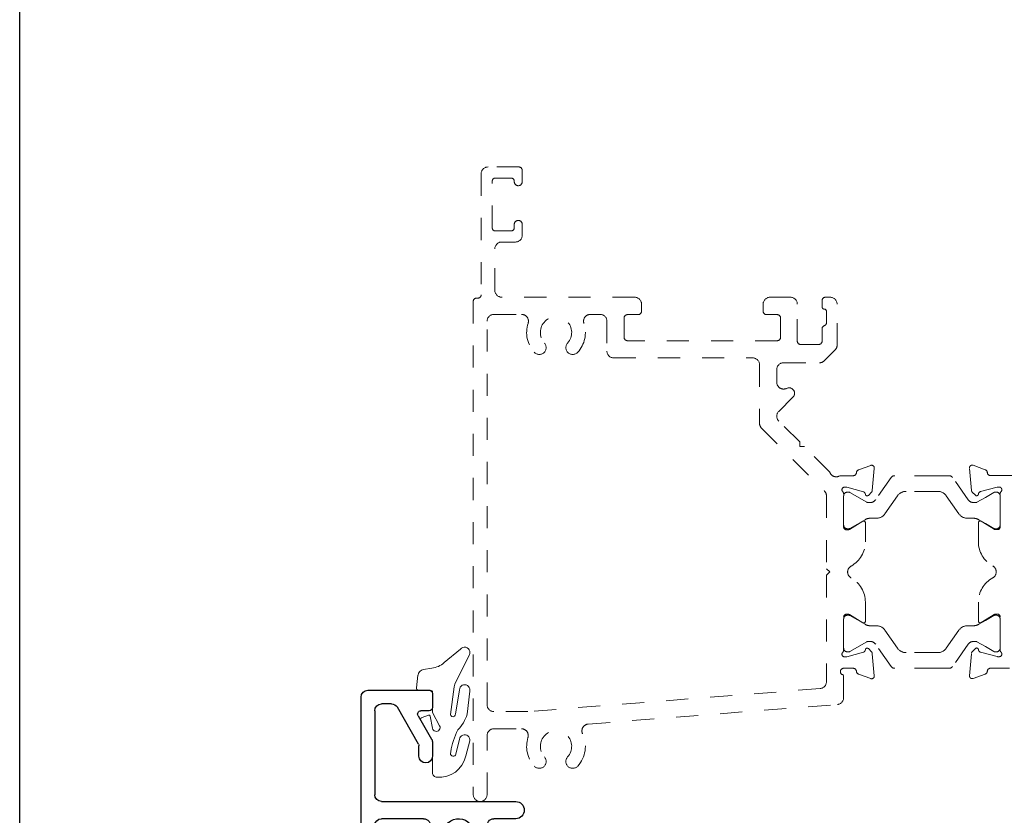
# Model space of a CAD drawing. Extents: x 68 to 324, y -50 to 46.
# Drawn here: x 286 to 290, y 33 to 37 of the extents above; entities that cross this region are included whole.
import ezdxf

# ---------------------------------------------------------------- set-up
doc = ezdxf.new("R2010")
doc.units = 0
doc.header["$LTSCALE"] = 0.3
doc.header["$MEASUREMENT"] = 0
doc.linetypes.add('HIDDEN2', pattern=[0.1875, 0.125, -0.0625])
doc.layers.get('0').update_dxf_attribs({"linetype": 'CONTINUOUS'})
doc.layers.add('967266 Glazing Wedge', color=2, linetype='CONTINUOUS', lineweight=0)
doc.layers.add('Dimensions_Notes', color=7, linetype='CONTINUOUS', lineweight=13)
for name, color, linetype in [('B851214$0$I-BAR', 3, 'CONTINUOUS'), ('E851200$0$EXT_MISC', 5, 'CONTINUOUS'), ('E856568$0$EXT_MISC', 5, 'CONTINUOUS'), ('Elevation', 5, 'CONTINUOUS')]:
    doc.layers.add(name, color=color, linetype=linetype)

# ---------------------------------------------------------------- blocks, each defined once
blk = doc.blocks.new('E856568')
at = {"layer": 'E856568$0$EXT_MISC'}
for p, q in [((2.0677, 1.2181), (1.79, 1.2181)), ((1.775, 1.2031), (1.775, 1.1398)), ((2.0987, -0.4973), (2.0987, 1.1871)), ((1.79, 1.1248), (1.8275, 1.1248)), ((1.838, 0.9741), (1.9342, 1.1406)), ((1.961, 1.1561), (2.0057, 1.1561)), ((2.0367, 1.1251), (2.0367, 0.7447)), ((1.8405, 1.1023), (1.7791, 0.9961)), ((1.775, 0.9806), (1.775, 0.9197)), ((1.837, 0.9197), (1.837, 0.9661)), ((2.0057, 0.7137), (1.3984, 0.7137)), ((1.3984, 0.6357), (1.4971, 0.6357)), ((1.8152, 0.6357), (2.0057, 0.6357)), ((2.0367, 0.6047), (2.0367, 0.0063)), ((-0.1763, 0.564), (-0.1172, 0.4384)), ((-0.1322, 0.5553), (-0.165, 0.5742)), ((-0.12, 0.5363), (-0.1293, 0.5524)), ((0.031, 0.5323), (-0.1131, 0.5323)), ((0.062, 0.1804), (0.062, 0.5013)), ((-0.0965, 0.4457), (-0.0233, 0.4653)), ((0, 0.4613), (0, 0.2803)), ((-0.098, 0.3017), (-0.098, 0.2654)), ((-0.0329, 0.2734), (-0.0788, 0.2999)), ((-0.008, 0.2723), (-0.0289, 0.2723)), ((1.0316, 0.0638), (0.0902, 0.1495)), ((-0.098, 0.1054), (-0.098, 0.0691)), ((-0.0788, 0.0709), (-0.0329, 0.0974)), ((-0.0289, 0.0985), (-0.008, 0.0985)), ((0, 0.0905), (0, -0.0905)), ((0.2979, 0.0523), (0.9737, -0.0092)), ((2.0029, -0.0246), (1.0615, 0.0611)), ((1.0018, -0.0401), (1.0018, -0.1299)), ((1.1137, -0.022), (1.9852, -0.1013)), ((-0.1172, -0.0676), (-0.1763, -0.1931)), ((-0.0233, -0.0945), (-0.0965, -0.0749)), ((1.0798, -0.1299), (1.0798, -0.0528)), ((-0.1293, -0.1816), (-0.122, -0.1688)), ((-0.109, -0.1613), (0.031, -0.1613)), ((2.0207, -0.1401), (2.0207, -0.4973)), ((-0.165, -0.2034), (-0.1322, -0.1845))]:
    blk.add_line(p, q, dxfattribs=at)
for centre, radius, start, end in [((1.79, 1.2031), 0.015, 90, 180), ((2.0677, 1.1871), 0.031, 0, 90), ((1.79, 1.1398), 0.015, 180, 270), ((1.8275, 1.1098), 0.015, 330, 90), ((1.961, 1.1251), 0.031, 90, 150), ((2.0057, 1.1251), 0.031, 0, 90), ((1.806, 0.9806), 0.031, 150, 180), ((1.868, 0.9661), 0.031, 165, 180), ((1.806, 0.9197), 0.031, 180, 0), ((1.3984, 0.6747), 0.039, 90, 270), ((2.0057, 0.7447), 0.031, 270, 360), ((1.4971, 0.6047), 0.031, 345.883, 90), ((1.6561, 0.5647), 0.071, 276.285, 180.8985), ((1.8152, 0.6047), 0.031, 90, 194.117), ((2.0057, 0.6047), 0.031, 360, 90), ((1.6561, 0.5647), 0.133, 165.883, 180.8985), ((1.6561, 0.5647), 0.133, 276.285, 14.117), ((-0.169, 0.5673), 0.008, 60, 204.7508), ((-0.1362, 0.5484), 0.008, 30, 60), ((-0.1131, 0.5403), 0.008, 210, 270), ((1.5542, 0.5631), 0.031, 180.8985, 288.5918), ((1.5542, 0.5631), 0.031, 288.5918, 0.8985), ((0.031, 0.5013), 0.031, 360, 90), ((1.6673, 0.4633), 0.031, 96.285, 168.5918), ((-0.012, 0.4613), 0.012, 360, 160.5288), ((1.6673, 0.4633), 0.031, 168.5918, 276.285), ((-0.11, 0.4418), 0.008, 205.1749, 346.1801), ((-0.0945, 0.438), 0.008, 105, 166.1801), ((-0.09, 0.3017), 0.008, 18.6919, 180), ((-0.0748, 0.3069), 0.008, 198.6919, 240), ((-0.0289, 0.2803), 0.008, 240, 270), ((-0.008, 0.2803), 0.008, 270, 0), ((0.0201, 0.2654), 0.1181, 180, 216.9194), ((-0.0863, 0.1854), 0.015, 323.0806, 36.9194), ((0.093, 0.1804), 0.031, 180, 264.7984), ((0.0201, 0.1054), 0.1181, 143.0806, 180), ((-0.0289, 0.0905), 0.008, 90, 120), ((-0.008, 0.0905), 0.008, 360, 90), ((-0.09, 0.0691), 0.008, 180, 341.3081), ((-0.0748, 0.0639), 0.008, 120, 161.3081), ((0.133, -0.0037), 0.071, 6.285, 270.8985), ((0.2951, 0.0214), 0.031, 84.7984, 188.8258), ((1.0465, 0.0625), 0.015, 174.7984, 354.7984), ((0.2344, 0.0074), 0.031, 186.285, 258.5918), ((0.2344, 0.0074), 0.031, 258.5918, 6.285), ((0.133, -0.0037), 0.133, 6.285, 8.8258), ((2.0057, 0.0063), 0.031, 264.7984, 0), ((0.9708, -0.0401), 0.031, 360, 84.7984), ((1.1108, -0.0528), 0.031, 84.7984, 180), ((-0.11, -0.071), 0.008, 13.8199, 154.8251), ((-0.0945, -0.0672), 0.008, 193.8199, 255), ((0.1346, -0.1057), 0.031, 18.5918, 90.8985), ((-0.012, -0.0905), 0.012, 199.4712, 0), ((0.0851, -0.1606), 0.031, 73.0276, 150.8101), ((0.133, -0.0037), 0.133, 253.0276, 270.8985), ((0.1346, -0.1057), 0.031, 270.8985, 18.5918), ((1.0408, -0.1299), 0.039, 180, 360), ((1.9817, -0.1401), 0.039, 360, 84.7984), ((-0.109, -0.1763), 0.015, 90, 150), ((0.031, -0.1303), 0.031, 270, 330.8101), ((-0.169, -0.1965), 0.008, 155.2492, 300), ((-0.1362, -0.1776), 0.008, 300, 330), ((2.0597, -0.4973), 0.039, 180, 0)]:
    blk.add_arc(centre, radius, start, end, dxfattribs=at)
blk = doc.blocks.new('E851200')
at = {"layer": 'E851200$0$EXT_MISC'}
for p, q in [((0.926, 1.4296), (0.926, 1.3936)), ((1.007, 1.4686), (0.965, 1.4686)), ((1.046, -0.1174), (1.046, 1.4296)), ((0.956, 1.3936), (0.956, 1.4036)), ((0.971, 1.4186), (0.981, 1.4186)), ((0.996, 1.4036), (0.996, 1.2236)), ((0.926, 1.2336), (0.926, 1.1736)), ((0.956, 1.2236), (0.956, 1.2336)), ((0.981, 1.2086), (0.971, 1.2086)), ((0.941, 1.1586), (0.953, 1.1586)), ((0.968, 1.1436), (0.968, 0.7576)), ((0.929, 0.7186), (0.062, 0.7186)), ((0.031, 0.6876), (0.031, 0.5686)), ((0.124, 0.6406), (0.38, 0.6406)), ((0.698, 0.6406), (0.937, 0.6406)), ((-0.0678, 0.5643), (-0.1227, 0.5844)), ((0.093, 0.2571), (0.093, 0.6096)), ((0.968, 0.6096), (0.968, 0.2611)), ((-0.1385, 0.5722), (-0.1296, 0.4702)), ((0, 0.5376), (-0.043, 0.5376)), ((-0.1262, 0.4629), (-0.1119, 0.4486)), ((-0.0987, 0.4521), (-0.0975, 0.4566)), ((-0.0891, 0.4649), (-0.0137, 0.4851)), ((-0.0098, 0.4856), (-0.0039, 0.4856)), ((0, 0.4549), (0, 0.3077)), ((-0.0984, 0.3239), (-0.0984, 0.265)), ((-0.0326, 0.2949), (-0.0793, 0.3234)), ((-0.015, 0.2927), (-0.0248, 0.2927)), ((0.078, 0.2421), (0.093, 0.2571)), ((0.093, 0.2271), (0.078, 0.2421)), ((0.093, -0.1254), (0.093, 0.2271)), ((0.968, 0.2311), (0.968, -0.1174)), ((-0.0984, 0.1163), (-0.0984, 0.0574)), ((-0.0793, 0.0579), (-0.0326, 0.0864)), ((-0.0248, 0.0886), (-0.015, 0.0886)), ((0, 0.0736), (0, -0.0736)), ((-0.1296, -0.0889), (-0.1385, -0.1909)), ((-0.1119, -0.0673), (-0.1262, -0.0816)), ((-0.0975, -0.0753), (-0.0987, -0.0708)), ((-0.0137, -0.1038), (-0.0891, -0.0836)), ((-0.0039, -0.1044), (-0.0098, -0.1044)), ((-0.043, -0.1564), (0.062, -0.1564)), ((-0.1227, -0.2031), (-0.0678, -0.1831))]:
    blk.add_line(p, q, dxfattribs=at)
for centre, radius, start, end in [((0.965, 1.4296), 0.039, 90, 180), ((1.007, 1.4296), 0.039, 0, 90), ((0.941, 1.3936), 0.015, 180, 360), ((0.971, 1.4036), 0.015, 90, 180), ((0.981, 1.4036), 0.015, 0, 90), ((0.941, 1.2336), 0.015, 360, 180), ((0.971, 1.2236), 0.015, 180, 270), ((0.981, 1.2236), 0.015, 270, 0), ((0.941, 1.1736), 0.015, 180, 270), ((0.953, 1.1436), 0.015, 0, 90), ((0.062, 0.6876), 0.031, 90, 180), ((0.929, 0.7576), 0.039, 270, 0), ((0.124, 0.6096), 0.031, 90, 180), ((0.38, 0.6096), 0.031, 345.883, 90), ((0.539, 0.5696), 0.071, 317.6933, 222.3067), ((0.698, 0.6096), 0.031, 90, 194.117), ((0.937, 0.6096), 0.031, 0, 90), ((-0.1268, 0.5733), 0.0118, 70, 185), ((0.539, 0.5696), 0.133, 165.883, 222.3067), ((0.539, 0.5696), 0.133, 317.6933, 14.117), ((-0.0729, 0.5503), 0.015, 4.5766, 70), ((-0.043, 0.5526), 0.015, 184.5766, 270), ((0, 0.5686), 0.031, 270, 360), ((0.4636, 0.501), 0.031, 222.3067, 42.3067), ((0.6144, 0.501), 0.031, 137.6933, 317.6933), ((-0.1178, 0.4713), 0.0118, 185, 225), ((-0.1063, 0.4542), 0.00787, 225, 345), ((-0.0861, 0.4535), 0.0118, 105, 165), ((-0.0098, 0.4706), 0.015, 90, 105), ((-0.0039, 0.4738), 0.0118, 314.9358, 90), ((0.015, 0.4549), 0.015, 134.9358, 180), ((-0.0904, 0.3239), 0.008, 29.0252, 180), ((-0.0731, 0.3335), 0.0118, 209.0252, 238.6), ((-0.0248, 0.3077), 0.015, 238.6, 270), ((-0.015, 0.3077), 0.015, 270, 360), ((-0.0512, 0.265), 0.0472, 180, 222.8987), ((-0.1312, 0.1906), 0.062, 317.1013, 42.8987), ((0.968, 0.2461), 0.015, 270, 90), ((-0.0512, 0.1163), 0.0472, 137.1013, 180), ((-0.0904, 0.0574), 0.008, 180, 330.9748), ((-0.0731, 0.0478), 0.0118, 121.4, 150.9748), ((-0.0248, 0.0736), 0.015, 90, 121.4), ((-0.015, 0.0736), 0.015, 0, 90), ((-0.1178, -0.09), 0.0118, 135, 175), ((-0.1063, -0.0729), 0.00787, 15, 135), ((-0.0861, -0.0722), 0.0118, 195, 255), ((-0.0039, -0.0925), 0.0118, 270, 45.0642), ((0.015, -0.0736), 0.015, 180, 225.0642), ((-0.0098, -0.0894), 0.015, 255, 270), ((0.062, -0.1254), 0.031, 270, 360), ((1.007, -0.1174), 0.039, 180, 0), ((-0.0729, -0.169), 0.015, 290, 355.4234), ((-0.043, -0.1714), 0.015, 90, 175.4234), ((-0.1268, -0.192), 0.0118, 175, 290)]:
    blk.add_arc(centre, radius, start, end, dxfattribs=at)
blk = doc.blocks.new('B851214$0$950024')
at = {"layer": 'B851214$0$I-BAR'}
blk.add_lwpolyline([(1.1221, 0.0682, 0.249545), (1.1692, 0.0482), (1.2289, 0.0826), (1.2328, 0.0837), (1.248, 0.0837, -0.414214), (1.2598, 0.0719), (1.2598, -0.0719, -0.414214), (1.248, -0.0837), (1.2328, -0.0837), (1.2289, -0.0826), (1.1691, -0.0481), (1.1653, -0.047, -0.217251), (1.0768, -0.0049), (1.0271, 0.0544, 0.221695), (0.9517, 0.0896), (0.3081, 0.0896, 0.221695), (0.2327, 0.0544), (0.183, -0.0049, -0.217251), (0.0945, -0.047), (0.0907, -0.0481), (0.031, -0.0826), (0.027, -0.0837), (0.0118, -0.0837, -0.414214), (0, -0.0719), (0, 0.0719, -0.414214), (0.0118, 0.0837), (0.027, 0.0837), (0.031, 0.0826), (0.0906, 0.0482, 0.249545), (0.1378, 0.0682), (0.2034, 0.1464, -0.221692), (0.2335, 0.1604), (1.0263, 0.1604, -0.221692), (1.0565, 0.1464)], format="xyb", close=True, dxfattribs=at)
blk = doc.blocks.new('B851214$0$B950024')
blk.add_blockref('B851214$0$950024', (0, 0))
blk = doc.blocks.new('B851214')
for name, p in [('E851200', (1.2598, -0.005)), ('B851214$0$B950024', (0, 0.3708))]:
    blk.add_blockref(name, p)
at = {"xscale": -1}
blk.add_blockref('E856568', (0, 0), dxfattribs=at)
at = {"xscale": -1, "rotation": 180}
blk.add_blockref('B851214$0$B950024', (0, 0), dxfattribs=at)
blk = doc.blocks.new('*U28')
at = {"layer": '967266 Glazing Wedge'}
for p, q in [((-0.1841, 0.18), (-0.1841, 0.1913)), ((-0.1831, 0.1761), (-0.1841, 0.18)), ((-0.1413, 0.2004), (-0.0672, 0.1402)), ((-0.116, 0.0425), (-0.1831, 0.1761)), ((-0.0125, 0.1152), (0.026, 0.1087)), ((0.0508, 0.0829), (0.058, 0.0262)), ((-0.1841, 0.0108), (-0.1841, 0.0151)), ((-0.1713, -0.094), (-0.1841, 0.0108)), ((-0.1372, 0.0172), (-0.119, -0.0929)), ((-0.1125, 0.0302), (-0.116, 0.0425)), ((-0.0967, -0.0949), (-0.1125, 0.0302)), ((-0.015, 0.005), (-0.015, -0.0843)), ((0.048, 0.015), (-0.005, 0.015)), ((-0.0156, -0.0866), (-0.0471, -0.1462)), ((-0.0148, -0.1576), (-0.0038, -0.102)), ((-0.0137, -0.2119), (0.0379, -0.1226)), ((0.0026, -0.0982), (0.0324, -0.1081)), ((-0.1654, -0.2828), (-0.1835, -0.2151)), ((-0.1368, -0.2075), (-0.1205, -0.2752)), ((-0.015, -0.217), (-0.015, -0.3593)), ((-0.0968, -0.2712), (-0.0977, -0.2642))]:
    blk.add_line(p, q, dxfattribs=at)
for centre, radius, start, end in [((-0.1605, 0.1856), 0.0242, 37.509, 166.3638), ((-0.0056, 0.2025), 0.0875, 225.3384, 265.4795), ((0.021, 0.0792), 0.03, 7.1813, 80.4688), ((-0.1606, 0.0165), 0.0235, 1.6539, 183.4313), ((-0.005, 0.005), 0.01, 89.9773, 180), ((0.048, 0.025), 0.01, 269.9773, 7.1813), ((-0.02, -0.0843), 0.005, 332.0759, 0), ((-0.0145, -0.0504), 0.1628, 195.5365, 224.8096), ((-0.1078, -0.094), 0.0112, 174.1785, 355.4186), ((0.0011, -0.1029), 0.005, 71.6535, 168.9069), ((0.0293, -0.1176), 0.01, 330, 71.6535), ((-0.4181, -0.3138), 0.3241, 8.7982, 27.291), ((-0.0318, -0.1543), 0.0174, 152.0759, 348.9069), ((-0.1603, -0.2104), 0.0237, 7.1669, 191.3039), ((-0.005, -0.2169), 0.01, 150, 180.1404), ((-0.0461, -0.2579), 0.1219, 191.819, 275.2398), ((-0.1087, -0.2727), 0.012, 192.1759, 7.1958), ((-0.035, -0.3593), 0.02, 270, 0.0075)]:
    blk.add_arc(centre, radius, start, end, dxfattribs=at)
blk = doc.blocks.new('b967266')
blk.add_blockref('*U28', (0, 0))

msp = doc.modelspace()

# ---------------------------------------------------------------- linework, layer by layer
at = {"layer": 'Dimensions_Notes', "linetype": 'HIDDEN2'}
for p, q in [((288.0774, 35.8849), (287.9374, 35.8849)), ((288.0924, 35.8179), (288.0924, 35.8699)), ((287.9064, 35.8539), (287.9064, 35.3059)), ((287.9564, 35.6099), (287.9564, 35.8199)), ((287.9714, 35.8349), (288.0414, 35.8349)), ((288.0564, 35.8199), (288.0564, 35.8179)), ((288.0414, 35.5949), (287.9714, 35.5949)), ((288.0564, 35.6249), (288.0564, 35.6099)), ((288.0924, 35.5759), (288.0924, 35.6249)), ((287.9994, 35.5449), (288.0614, 35.5449)), ((287.9684, 35.3259), (287.9684, 35.5139)), ((287.8704, 35.2759), (287.8704, 33.0414)), ((287.8914, 35.2909), (287.8854, 35.2909)), ((288.6017, 35.2949), (287.9994, 35.2949)), ((289.3073, 35.2949), (289.2147, 35.2949)), ((289.4505, 35.2799), (289.4505, 35.2509)), ((289.4875, 35.2949), (289.4655, 35.2949)), ((288.6327, 35.2309), (288.6327, 35.2639)), ((289.1837, 35.2639), (289.1837, 35.2309)), ((289.3383, 35.0959), (289.3383, 35.2639)), ((289.4705, 35.2309), (289.4705, 35.18)), ((289.5185, 35.0778), (289.5185, 35.2639)), ((287.9334, 33.4484), (287.9334, 35.1859)), ((287.9644, 35.2169), (288.0895, 35.2169)), ((288.4012, 35.2169), (288.445, 35.2169)), ((288.476, 35.1859), (288.476, 35.0507)), ((288.554, 35.1127), (288.554, 35.2009)), ((288.569, 35.2159), (288.6177, 35.2159)), ((289.1987, 35.2159), (289.2474, 35.2159)), ((289.2624, 35.2009), (289.2624, 35.1127)), ((289.4505, 35.1517), (289.4505, 35.0959)), ((289.2474, 35.0977), (288.569, 35.0977)), ((289.4355, 35.0809), (289.3533, 35.0809)), ((289.4605, 35.007), (289.5094, 35.0559)), ((288.507, 35.0197), (289.1363, 35.0197)), ((289.1673, 34.9887), (289.1673, 34.7233)), ((289.2453, 34.9097), (289.2453, 34.9669)), ((289.2763, 34.9979), (289.4386, 34.9979)), ((289.2544, 34.7776), (289.3185, 34.8417)), ((289.1764, 34.7014), (289.4611, 34.4166)), ((289.3491, 34.639), (289.2544, 34.7337)), ((289.3491, 34.6178), (289.3491, 34.639)), ((289.3703, 34.6178), (289.3491, 34.6178)), ((289.4853, 34.5028), (289.3703, 34.6178)), ((289.671, 34.5328), (289.616, 34.5128)), ((289.6778, 34.4187), (289.6867, 34.5207)), ((290.1273, 34.4192), (290.1183, 34.5212)), ((290.1341, 34.5333), (290.1891, 34.5133)), ((289.5912, 34.4861), (289.5317, 34.4861)), ((290.2139, 34.4866), (290.3455, 34.4866)), ((289.5522, 34.4341), (289.5581, 34.4341)), ((289.5619, 34.4336), (289.6374, 34.4134)), ((290.2431, 34.4341), (290.1677, 34.4139)), ((290.2529, 34.4346), (290.247, 34.4346)), ((289.4702, 34.3947), (289.4702, 34.0648)), ((289.5482, 34.253), (289.5482, 34.4033)), ((289.6457, 34.405), (289.6469, 34.4005)), ((289.6601, 34.397), (289.6744, 34.4113)), ((290.145, 34.3976), (290.1307, 34.4119)), ((290.1594, 34.4055), (290.1582, 34.4011)), ((290.2569, 34.2535), (290.2569, 34.4038)), ((289.6347, 34.2794), (289.5749, 34.2429)), ((289.6466, 34.1863), (289.6466, 34.2727)), ((290.1584, 34.1871), (290.1584, 34.2732)), ((290.1704, 34.2799), (290.2302, 34.2434)), ((289.5687, 34.2412), (289.56, 34.2412)), ((290.2363, 34.2417), (290.245, 34.2417)), ((289.4702, 34.0648), (289.4852, 34.0498)), ((289.4852, 34.0498), (289.4702, 34.0348)), ((289.4702, 34.0348), (289.4702, 33.5526)), ((289.6466, 33.8269), (289.6466, 33.9133)), ((290.1584, 33.8275), (290.1584, 33.9136)), ((289.56, 33.8584), (289.5687, 33.8584)), ((289.5749, 33.8567), (289.6347, 33.8202)), ((290.2302, 33.8572), (290.1704, 33.8208)), ((290.245, 33.859), (290.2363, 33.859)), ((289.5482, 33.6963), (289.5482, 33.8466)), ((290.2569, 33.6969), (290.2569, 33.8472)), ((289.6374, 33.6862), (289.5619, 33.666)), ((289.6469, 33.6991), (289.6457, 33.6946)), ((289.6744, 33.6883), (289.6601, 33.7026)), ((289.6867, 33.5789), (289.6778, 33.6809)), ((290.1183, 33.5795), (290.1273, 33.6815)), ((290.1307, 33.6888), (290.145, 33.7031)), ((290.1582, 33.6996), (290.1594, 33.6951)), ((290.1677, 33.6868), (290.2431, 33.6666)), ((289.5581, 33.6655), (289.5522, 33.6655)), ((290.247, 33.6661), (290.2529, 33.6661)), ((289.5482, 33.6135), (289.5912, 33.6135)), ((289.5482, 33.4805), (289.5482, 33.5835)), ((289.616, 33.5868), (289.671, 33.5668)), ((290.1891, 33.5874), (290.1341, 33.5674)), ((290.2989, 33.6141), (290.2139, 33.6141)), ((289.4417, 33.5217), (288.1176, 33.4174)), ((288.3913, 33.3607), (289.5197, 33.4496)), ((288.1176, 33.4174), (287.9644, 33.4174)), ((287.9644, 33.3394), (288.0887, 33.3394)), ((287.9334, 33.0414), (287.9334, 33.3084))]:
    msp.add_line(p, q, dxfattribs=at)
at = {"layer": 'Dimensions_Notes', "linetype": 'HIDDEN2', "ltscale": 0.5}
for p, q in [((289.7635, 34.4777), (289.6934, 34.3775)), ((289.9695, 34.4861), (289.7797, 34.4861)), ((290.0254, 34.4861), (289.9695, 34.4861)), ((290.1117, 34.3775), (290.0415, 34.4777)), ((289.5482, 34.3956), (289.5482, 34.3759)), ((289.564, 34.4113), (289.5721, 34.4113)), ((289.5721, 34.4113), (289.5742, 34.4113)), ((289.576, 34.4103), (289.5742, 34.4113)), ((289.6533, 34.3656), (289.576, 34.4103)), ((289.735, 34.3133), (289.7922, 34.3951)), ((289.9695, 34.4152), (289.8309, 34.4152)), ((289.9742, 34.4152), (289.9695, 34.4152)), ((290.0129, 34.3951), (290.0701, 34.3133)), ((290.1899, 34.3877), (290.1518, 34.3656)), ((290.1899, 34.3877), (290.229, 34.4103)), ((290.2411, 34.4113), (290.233, 34.4113)), ((290.2569, 34.3759), (290.2569, 34.3956)), ((289.5482, 34.3759), (289.5482, 34.2814)), ((289.6676, 34.3641), (289.6592, 34.3641)), ((290.1375, 34.3641), (290.1459, 34.3641)), ((290.2569, 34.2814), (290.2569, 34.3759)), ((289.5482, 34.2814), (289.5482, 34.2617)), ((289.6451, 34.2869), (289.576, 34.247)), ((289.6963, 34.2932), (289.6687, 34.2932)), ((290.1088, 34.2932), (290.1364, 34.2932)), ((290.1899, 34.2696), (290.16, 34.2869)), ((290.229, 34.247), (290.1899, 34.2696)), ((290.2569, 34.2617), (290.2569, 34.2814)), ((289.564, 34.246), (289.5721, 34.246)), ((290.2411, 34.246), (290.233, 34.246)), ((289.564, 33.8536), (289.5721, 33.8536)), ((289.6451, 33.8127), (289.576, 33.8526)), ((290.229, 33.8526), (290.1899, 33.83)), ((290.2411, 33.8536), (290.233, 33.8536)), ((289.5482, 33.8182), (289.5482, 33.8379)), ((289.5482, 33.7237), (289.5482, 33.8182)), ((289.6963, 33.8064), (289.6687, 33.8064)), ((290.1088, 33.8064), (290.1364, 33.8064)), ((290.1899, 33.83), (290.16, 33.8127)), ((290.2569, 33.8379), (290.2569, 33.8182)), ((290.2569, 33.8182), (290.2569, 33.7237)), ((289.735, 33.7863), (289.7922, 33.7045)), ((290.0129, 33.7045), (290.0701, 33.7863)), ((289.5482, 33.704), (289.5482, 33.7237)), ((289.6533, 33.734), (289.576, 33.6894)), ((289.6676, 33.7355), (289.6592, 33.7355)), ((289.7635, 33.6219), (289.6934, 33.7221)), ((290.1117, 33.7221), (290.0415, 33.6219)), ((290.1375, 33.7355), (290.1459, 33.7355)), ((290.1899, 33.7119), (290.1518, 33.734)), ((290.2569, 33.7237), (290.2569, 33.704)), ((289.564, 33.6883), (289.5721, 33.6883)), ((289.5721, 33.6883), (289.5742, 33.6883)), ((289.576, 33.6894), (289.5742, 33.6883)), ((289.9695, 33.6844), (289.8309, 33.6844)), ((289.9742, 33.6844), (289.9695, 33.6844)), ((290.1899, 33.7119), (290.229, 33.6894)), ((290.2411, 33.6883), (290.233, 33.6883)), ((289.9695, 33.6135), (289.7797, 33.6135)), ((290.0254, 33.6135), (289.9695, 33.6135))]:
    msp.add_line(p, q, dxfattribs=at)
at = {"layer": 'Dimensions_Notes', "linetype": 'HIDDEN2'}
for centre, radius, start, end in [((287.9374, 35.8539), 0.031, 90, 180), ((288.0774, 35.8699), 0.015, 0, 90), ((287.9714, 35.8199), 0.015, 90, 180), ((288.0414, 35.8199), 0.015, 0, 90), ((288.0744, 35.8179), 0.018, 180, 0), ((288.0744, 35.6249), 0.018, 360, 180), ((287.9714, 35.6099), 0.015, 180, 270), ((288.0414, 35.6099), 0.015, 270, 0), ((287.9994, 35.5139), 0.031, 90, 180), ((288.0614, 35.5759), 0.031, 270, 0), ((287.9994, 35.3259), 0.031, 180, 270), ((287.8854, 35.2759), 0.015, 90, 180), ((287.8914, 35.3059), 0.015, 270, 360), ((288.6017, 35.2639), 0.031, 0, 90), ((289.2147, 35.2639), 0.031, 90, 180), ((289.3073, 35.2639), 0.031, 0, 90), ((289.4655, 35.2799), 0.015, 90, 180), ((289.4875, 35.2639), 0.031, 360, 90), ((288.6177, 35.2309), 0.015, 270, 0), ((289.1987, 35.2309), 0.015, 180, 270), ((289.4605, 35.2509), 0.01, 180, 270), ((289.4605, 35.2309), 0.01, 0, 90), ((287.9644, 35.1859), 0.031, 90, 180), ((288.0895, 35.1859), 0.031, 341.882, 90), ((288.2454, 35.1349), 0.071, 317.6933, 222.3067), ((288.4012, 35.1859), 0.031, 90, 198.118), ((288.445, 35.1859), 0.031, 0, 90), ((288.569, 35.2009), 0.015, 90, 180), ((289.2474, 35.2009), 0.015, 360, 90), ((288.2454, 35.1349), 0.133, 161.882, 222.3067), ((288.2454, 35.1349), 0.133, 317.6933, 18.118), ((289.4655, 35.1517), 0.015, 109.4712, 180), ((289.4555, 35.18), 0.015, 289.4712, 0), ((288.569, 35.1127), 0.015, 180, 270), ((289.2474, 35.1127), 0.015, 270, 360), ((288.1699, 35.0662), 0.031, 222.3067, 42.3067), ((288.3208, 35.0662), 0.031, 137.6933, 317.6933), ((289.3533, 35.0959), 0.015, 180, 270), ((289.4355, 35.0959), 0.015, 270, 0), ((289.4875, 35.0778), 0.031, 315, 0), ((288.507, 35.0507), 0.031, 180, 270), ((289.1363, 34.9887), 0.031, 360, 90), ((289.2763, 34.9669), 0.031, 90, 180), ((289.4386, 35.0289), 0.031, 270, 315), ((289.2763, 34.9097), 0.031, 180, 295.9451), ((289.3008, 34.8593), 0.025, 315, 115.9451), ((289.2763, 34.7556), 0.031, 135, 225), ((289.1983, 34.7233), 0.031, 180, 225), ((289.675, 34.5217), 0.0118, 355, 110), ((290.1301, 34.5222), 0.0118, 70, 185), ((289.5148, 34.5121), 0.031, 197.3687, 302.9959), ((289.5912, 34.5011), 0.015, 270, 355.4234), ((289.6211, 34.4987), 0.015, 110, 175.4234), ((290.184, 34.4992), 0.015, 4.5766, 70), ((290.2139, 34.5016), 0.015, 184.5766, 270), ((289.5522, 34.4223), 0.0118, 90, 225.0642), ((289.5581, 34.4191), 0.015, 75, 90), ((290.247, 34.4196), 0.015, 90, 105), ((290.2529, 34.4228), 0.0118, 314.9358, 90), ((289.4392, 34.3947), 0.031, 0, 45), ((289.5332, 34.4033), 0.015, 360, 45.0642), ((289.6343, 34.4019), 0.0118, 15, 75), ((289.6545, 34.4026), 0.00787, 195, 315), ((289.6661, 34.4197), 0.0118, 315, 355), ((290.139, 34.4202), 0.0118, 185, 225), ((290.1506, 34.4031), 0.00787, 225, 345), ((290.1708, 34.4025), 0.0118, 105, 165), ((290.2719, 34.4038), 0.015, 134.9358, 180), ((289.56, 34.253), 0.0118, 180, 270), ((289.6388, 34.2727), 0.00787, 0, 121.4), ((290.1663, 34.2732), 0.00787, 58.6, 180), ((290.245, 34.2535), 0.0118, 270, 0), ((289.5687, 34.253), 0.0118, 270, 301.4), ((290.2363, 34.2535), 0.0118, 238.6, 270), ((289.5216, 34.1863), 0.125, 298.9342, 360), ((290.2834, 34.1871), 0.125, 180, 241.2251), ((289.5971, 34.0498), 0.031, 118.9342, 241.0658), ((290.2083, 34.0503), 0.031, 298.7749, 61.2251), ((289.5216, 33.9133), 0.125, 0, 61.0658), ((290.2834, 33.9136), 0.125, 118.7749, 180), ((289.56, 33.8466), 0.0118, 90, 180), ((289.5687, 33.8466), 0.0118, 58.6, 90), ((290.2363, 33.8472), 0.0118, 90, 121.4), ((290.245, 33.8472), 0.0118, 360, 90), ((289.6388, 33.8269), 0.00787, 238.6, 0), ((290.1663, 33.8275), 0.00787, 180, 301.4), ((289.5522, 33.6773), 0.0118, 134.9358, 270), ((289.5332, 33.6963), 0.015, 314.9358, 0), ((289.6343, 33.6977), 0.0118, 285, 345), ((289.6545, 33.697), 0.00787, 45, 165), ((289.6661, 33.6799), 0.0118, 5, 45), ((290.139, 33.6805), 0.0118, 135, 175), ((290.1506, 33.6976), 0.00787, 15, 135), ((290.1708, 33.6982), 0.0118, 195, 255), ((290.2529, 33.6779), 0.0118, 270, 45.0642), ((290.2719, 33.6969), 0.015, 180, 225.0642), ((289.5581, 33.6805), 0.015, 270, 285), ((290.247, 33.6811), 0.015, 255, 270), ((289.5482, 33.5985), 0.015, 90, 270), ((289.5912, 33.5985), 0.015, 4.5766, 90), ((289.6211, 33.6009), 0.015, 184.5766, 250), ((290.184, 33.6015), 0.015, 290, 355.4234), ((290.2139, 33.5991), 0.015, 90, 175.4234), ((289.4392, 33.5526), 0.031, 274.5041, 0), ((289.675, 33.5779), 0.0118, 250, 5), ((290.1301, 33.5784), 0.0118, 175, 290), ((287.9644, 33.4484), 0.031, 180, 270), ((289.5172, 33.4805), 0.031, 274.5041, 0), ((288.3937, 33.3298), 0.031, 94.5041, 205.2275), ((287.9644, 33.3084), 0.031, 90, 180), ((288.0887, 33.3084), 0.031, 342.8037, 90), ((288.2454, 33.2599), 0.071, 317.6933, 222.3067), ((288.2454, 33.2599), 0.133, 317.6933, 25.2275), ((288.2454, 33.2599), 0.133, 162.8037, 222.3067), ((288.1699, 33.1912), 0.031, 222.3067, 42.3067), ((288.3208, 33.1912), 0.031, 137.6933, 317.6933), ((287.9019, 33.0414), 0.0315, 180, 0)]:
    msp.add_arc(centre, radius, start, end, dxfattribs=at)
at = {"layer": 'Dimensions_Notes', "linetype": 'HIDDEN2', "ltscale": 0.5}
for centre, radius, start, end in [((289.7797, 34.4664), 0.0197, 90, 145), ((290.0254, 34.4664), 0.0197, 35, 90), ((289.564, 34.3956), 0.0157, 90, 180), ((289.5721, 34.4034), 0.00787, 60, 90), ((289.8309, 34.368), 0.0472, 90, 145), ((289.9742, 34.368), 0.0472, 35, 90), ((290.233, 34.4034), 0.00787, 90, 120), ((290.2411, 34.3956), 0.0157, 0, 90), ((289.6592, 34.3759), 0.0118, 240, 270), ((289.6676, 34.3956), 0.0315, 270, 325), ((290.1375, 34.3956), 0.0315, 215, 270), ((290.1459, 34.3759), 0.0118, 270, 300), ((289.6963, 34.3404), 0.0472, 270, 325), ((290.1088, 34.3404), 0.0472, 215, 270), ((289.564, 34.2617), 0.0157, 180, 270), ((289.6687, 34.246), 0.0472, 90, 120), ((290.1364, 34.246), 0.0472, 60, 90), ((290.2411, 34.2617), 0.0157, 270, 0), ((289.5721, 34.2538), 0.00787, 270, 300), ((290.233, 34.2538), 0.00787, 240, 270), ((289.564, 33.8379), 0.0157, 90, 180), ((289.5721, 33.8458), 0.00787, 60, 90), ((290.233, 33.8458), 0.00787, 90, 120), ((290.2411, 33.8379), 0.0157, 0, 90), ((289.6687, 33.8536), 0.0472, 240, 270), ((289.6963, 33.7592), 0.0472, 35, 90), ((290.1088, 33.7592), 0.0472, 90, 145), ((290.1364, 33.8536), 0.0472, 270, 300), ((289.6592, 33.7237), 0.0118, 90, 120), ((289.6676, 33.704), 0.0315, 35, 90), ((290.1375, 33.704), 0.0315, 90, 145), ((290.1459, 33.7237), 0.0118, 60, 90), ((289.564, 33.704), 0.0157, 180, 270), ((289.5721, 33.6962), 0.00787, 270, 300), ((289.8309, 33.7316), 0.0472, 215, 270), ((289.9742, 33.7316), 0.0472, 270, 325), ((290.233, 33.6962), 0.00787, 240, 270), ((290.2411, 33.704), 0.0157, 270, 0), ((289.7797, 33.6332), 0.0197, 215, 270), ((290.0254, 33.6332), 0.0197, 270, 325)]:
    msp.add_arc(centre, radius, start, end, dxfattribs=at)
at = {"layer": 'Elevation'}
msp.add_lwpolyline([(285.8163, 42.9374), (303.075, 42.9374), (303.075, 23.5931), (285.8163, 23.5931)], close=True, dxfattribs=at)

# ---------------------------------------------------------------- block references
msp.add_blockref('B851214', (289.4611, 32.2962))
at = {"layer": 'Dimensions_Notes', "xscale": -1}
msp.add_blockref('b967266', (287.6711, 33.4993), dxfattribs=at)

doc.saveas('drawing.dxf')
